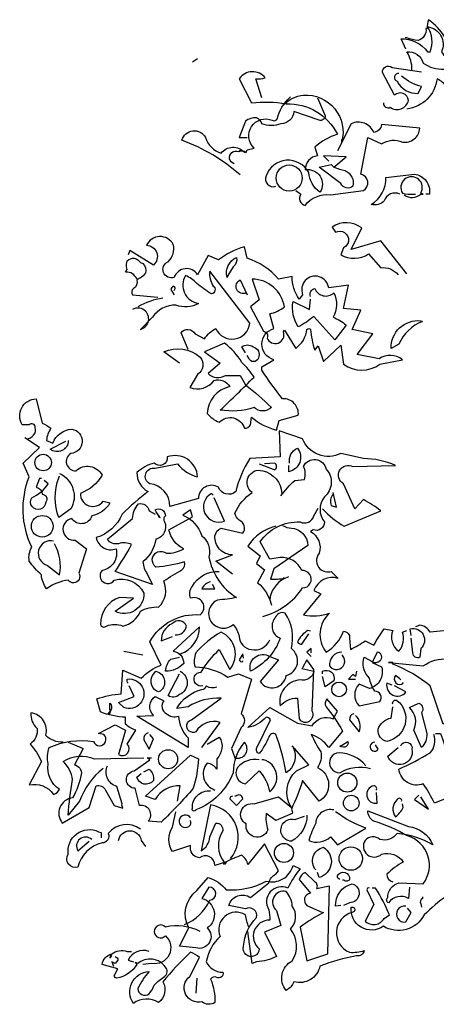
# Model space of a CAD drawing. Extents: x 1358.5 to 1376, y 227.7 to 234.5.
# Drawn here: x 1361.3 to 1362.5, y 230.8 to 233.6 of the extents above; entities that cross this region are included whole.
import ezdxf

# ---------------------------------------------------------------- set-up
doc = ezdxf.new("R2010")
doc.units = 0
doc.header["$MEASUREMENT"] = 0
doc.layers.add('OBJ', color=7, linetype='CONTINUOUS')

msp = doc.modelspace()

# ---------------------------------------------------------------- linework, layer by layer
at = {"layer": 'OBJ', "color": 7, "linetype": 'ByBlock'}
for points in [[(1362.4012, 233.4702), (1362.3892, 233.4965), (1362.3868, 233.4989, -0.240921), (1362.4609, 233.463), (1362.4681, 233.463, 0.236053), (1362.4609, 233.5323, -0.5), (1362.4992, 233.463, 0.236053), (1362.5302, 233.4415, 0.211075), (1362.4633, 233.5515, 0.162277), (1362.4609, 233.5276), (1362.4561, 233.5276, -0.383194), (1362.4346, 233.4941, -0.056625), (1362.4036, 233.5013), (1362.3988, 233.5013)], [(1362.4179, 233.4128, 0.143021), (1362.4036, 233.463, -0.358047), (1362.449, 233.4319, 0.172546), (1362.5063, 233.4152, -0.123093), (1362.5302, 233.3793), (1362.5996, 233.4104, -0.40274), (1362.5135, 233.3674, 0.082748), (1362.4872, 233.3889, -0.343094), (1362.4036, 233.3052)], [(1362.339, 233.322, 0.566177), (1362.3581, 233.31, 0.534058), (1362.4083, 233.3291, 0.630219), (1362.3701, 233.3435), (1362.3366, 233.4056, -0.679398), (1362.3629, 233.42), (1362.4442, 233.408)], [(1362.0044, 233.3363), (1361.9876, 233.3889, 0.123093), (1362.0139, 233.3913, 0.499542), (1361.9422, 233.3889), (1361.9757, 233.322, -0.074951), (1362.0713, 233.3196, -0.294968), (1362.2123, 233.2359, 0.096375), (1362.1502, 233.2001), (1362.1573, 233.1762, 0.398468), (1362.1239, 233.1379, -0.659393), (1362.1645, 233.0758, -0.217575), (1362.1334, 233.1307, 0.649521), (1362.0163, 233.1212, 0.661377), (1362.0426, 233.0925)], [(1362.382, 233.4033, 0.926025), (1362.3773, 233.3817, 0.286789), (1362.4346, 233.3483), (1362.4442, 233.3674, -0.120178), (1362.3892, 233.3961)], [(1361.9279, 233.1546, -1.044418), (1361.9398, 233.1881, -0.323349), (1361.9613, 233.1857), (1361.9637, 233.1929), (1361.9828, 233.1977, -0.840088), (1362.033, 233.2742, 0.4142), (1362.0474, 233.2789, -0.154678), (1362.0808, 233.3363), (1362.0832, 233.3387)], [(1362.1573, 233.3363), (1362.1789, 233.2861, -0.489075), (1362.1621, 233.2742), (1362.0928, 233.2981, -0.380188), (1362.0569, 233.2646, -0.181808), (1362.0044, 233.2646, 0.224854), (1361.99, 233.2813, 0.162277), (1361.9589, 233.2718), (1361.9422, 233.2264), (1361.9637, 233.2264)], [(1362.0713, 233.3268), (1362.0713, 233.3196), (1362.0713, 233.3268), (1362.0641, 233.3172, -0.162277), (1362.1191, 233.3435, -0.516235), (1362.2243, 233.2144), (1362.2243, 233.2216)], [(1362.0976, 233.0805), (1362.1119, 233.071, 0.54657), (1362.1239, 233.0399, -0.272095), (1362.1932, 233.0686), (1362.284, 233.0805, 0.677032), (1362.2769, 233.126), (1362.296, 233.2264), (1362.3342, 233.2096, -0.248367), (1362.3916, 233.2144, 0.452606), (1362.4394, 233.2527), (1362.3342, 233.2622, -0.333328), (1362.3127, 233.2407, 0.430618), (1362.2506, 233.2646), (1362.2123, 233.1905)], [(1361.9446, 233.1236, 0.094757), (1361.7844, 233.2192, -0.699951), (1361.849, 233.2264, 0.222214), (1361.892, 233.1833, -0.480621), (1361.9565, 233.1857), (1361.9589, 233.1881)], [(1362.2028, 233.1451, 0.021729), (1362.2338, 233.1355, -0.356949), (1362.2553, 233.0925, -0.482147), (1362.2219, 233.0997), (1362.1621, 233.1451), (1362.1956, 233.1523), (1362.2028, 233.1451)], [(1362.3844, 233.071, 0.453766), (1362.3414, 233.0519, -0.265564), (1362.3055, 233.0423, 0.264557), (1362.3462, 233.1164), (1362.4251, 233.126, -0.415939), (1362.4657, 233.071), (1362.4561, 233.071)], [(1362.3964, 233.0686, 0.366302), (1362.4418, 233.071), (1362.449, 233.071), (1362.4418, 233.0734, 1.810471), (1362.3916, 233.0734, 0.099014), (1362.4227, 233.071), (1362.4275, 233.071)], [(1362.4036, 232.8511), (1362.3318, 232.9419), (1362.2506, 232.918), (1362.2793, 232.9778, 0.323273), (1362.198, 232.9801), (1362.2075, 232.9658, -1.034378), (1362.2291, 232.9228), (1362.2219, 232.9036, 0.280991), (1362.2984, 232.906), (1362.3318, 232.8678, -0.26123), (1362.3797, 232.8487)], [(1361.7773, 232.6048), (1361.7342, 232.6359, -0.294098), (1361.8346, 232.6216, -0.441696), (1361.8275, 232.5738), (1361.8059, 232.5379, 0.332855), (1361.8729, 232.557, -0.375732), (1361.9159, 232.5403, 0.339447), (1361.8538, 232.4662, 0.128281), (1361.8872, 232.4423, -0.578079), (1361.9565, 232.4256, 0.276978), (1361.9733, 232.4351), (1361.9757, 232.4566, 0.124008), (1362.045, 232.4208), (1362.0522, 232.4471), (1362.1047, 232.4614, 0.463104), (1362.0617, 232.5068, -0.025284), (1362.0044, 232.5857), (1362.0044, 232.5953), (1362.0378, 232.6144, -0.779266), (1362.0378, 232.7005), (1362.0259, 232.7411, 0.118973), (1362.0665, 232.7602, 0.363647), (1361.9781, 232.8367), (1361.9972, 232.7793), (1361.9733, 232.7602), (1362.0091, 232.6933, -0.5), (1362.0187, 232.6742, 0.970154), (1362.0641, 232.6909), (1362.0665, 232.6957), (1362.0976, 232.6455, 0.208466), (1362.1287, 232.6981, -0.5), (1362.1382, 232.6981, 0.056854), (1362.1502, 232.6407), (1362.1597, 232.6527), (1362.1741, 232.6096), (1362.2219, 232.655), (1362.2291, 232.6025, 0.333328), (1362.3295, 232.6025), (1362.3916, 232.6144, 0.334427), (1362.3271, 232.6168), (1362.2673, 232.6287), (1362.3103, 232.6861), (1362.253, 232.6981), (1362.2769, 232.7507), (1362.2291, 232.7554), (1362.2434, 232.82), (1362.1884, 232.8128, 1.125015), (1362.1167, 232.7937), (1362.1071, 232.7817, -0.162277), (1362.088, 232.8439), (1362.0498, 232.8367, 0.14122), (1361.9637, 232.8941), (1361.9565, 232.9252, 0.106674), (1361.8848, 232.8893), (1361.8561, 232.9013), (1361.8275, 232.8487, 0.62291), (1361.7629, 232.8415, -0.972748), (1361.7462, 232.8845, 0.276978), (1361.7605, 232.9323, 0.613373), (1361.6864, 232.9299, -0.688248), (1361.7055, 232.875), (1361.641, 232.9156), (1361.6362, 232.9036)], [(1361.6601, 232.8367, 0.326447), (1361.6291, 232.8558), (1361.6338, 232.863, -0.099014), (1361.6314, 232.8774), (1361.6338, 232.8869, -0.522827), (1361.6697, 232.8821), (1361.6769, 232.8797, -0.276978), (1361.684, 232.8534, -0.123093), (1361.6601, 232.8343, -0.350769), (1361.6506, 232.8104, 0.4142), (1361.6482, 232.7937), (1361.7175, 232.7865)], [(1361.9111, 232.8463), (1361.9087, 232.8415, -0.369919), (1361.935, 232.8965, -0.265564), (1361.9255, 232.8702), (1361.9111, 232.8463)], [(1361.8012, 232.6431), (1361.782, 232.6885, -0.563461), (1361.8203, 232.6861), (1361.8466, 232.6718, -0.132751), (1361.8777, 232.7005, 0.770752), (1361.9709, 232.7148), (1361.8609, 232.8582, 0.176163), (1361.8705, 232.8176, -0.659393), (1361.8657, 232.7961, -0.051254), (1361.8251, 232.8248, 0.123093), (1361.794, 232.8463, 0.535172), (1361.8298, 232.7698, -0.225418), (1361.7677, 232.765, 0.260452), (1361.7032, 232.7315), (1361.6697, 232.6981, 1.152542), (1361.6482, 232.7531)], [(1361.7629, 232.8056, 0.618027), (1361.7605, 232.8176, 0.162277), (1361.7534, 232.808), (1361.7629, 232.7937)], [(1361.9613, 232.7985, -1), (1361.9446, 232.8343), (1361.9637, 232.7937)], [(1362.1382, 232.7889, -0.480621), (1362.1502, 232.8104, 0.516449), (1362.2028, 232.7985, -0.249695), (1362.2004, 232.7315, -0.105927), (1362.2362, 232.71), (1362.2051, 232.6694), (1362.1478, 232.7339, -0.054871), (1362.1047, 232.7052, -0.192581), (1362.0904, 232.7746), (1362.1358, 232.7531), (1362.1382, 232.7817)], [(1361.7318, 232.7841, 0.093063), (1361.6625, 232.7602)], [(1362.4442, 232.7196), (1362.4466, 232.7196, 0.20787), (1362.382, 232.6574), (1362.3605, 232.6455, -0.455139), (1362.4418, 232.722), (1362.4442, 232.7196)], [(1361.9589, 232.5451, -0.033035), (1362.0306, 232.4829, -0.399994), (1361.9828, 232.4829, -0.122452), (1361.8896, 232.4758, 0.012192), (1361.9828, 232.5666, 0.056335), (1361.9494, 232.6072, 0.100357), (1361.9016, 232.6598), (1361.8466, 232.6359), (1361.8896, 232.6048), (1361.8561, 232.5762, 0.349121), (1361.904, 232.5714), (1361.9446, 232.5714), (1361.9589, 232.5451)], [(1361.9589, 232.6335), (1361.9494, 232.6503, -0.309357), (1361.9804, 232.6503, -0.468369), (1361.9948, 232.6192, -0.763794), (1361.9685, 232.6192), (1361.9637, 232.6264)], [(1361.3565, 232.3969, 0.475967), (1361.3804, 232.428, 0.663971), (1361.3637, 232.4351), (1361.3446, 232.4351, -0.578598), (1361.3828, 232.5068), (1361.3996, 232.4399, -0.062256), (1361.4235, 232.4256, 0.15036), (1361.4115, 232.3921), (1361.4283, 232.3849, -0.28447), (1361.4808, 232.4232, -0.892212), (1361.4785, 232.3562, 0.789642), (1361.4928, 232.3084, -0.497391), (1361.5645, 232.2965, -0.176483), (1361.5047, 232.2463, 0.748825), (1361.5669, 232.2248), (1361.586, 232.22, -0.225281), (1361.5358, 232.1841, -0.647598), (1361.4808, 232.177, 0.955292), (1361.4904, 232.1172), (1361.5215, 232.0933), (1361.5, 232.0264, -1), (1361.4713, 232.0072, 0.125122), (1361.4115, 231.9833, -0.137939), (1361.3972, 232.0216, -0.062256), (1361.3637, 232.0598, -0.18132), (1361.3709, 232.0981, -0.210037), (1361.3637, 232.2917), (1361.347, 232.3299), (1361.3924, 232.373), (1361.3518, 232.3993)], [(1362.1717, 232.2033, 0.068298), (1362.2314, 232.1554), (1362.3318, 232.1985, 0.035156), (1362.284, 232.2295), (1362.2601, 232.2033), (1362.2291, 232.2726, -0.984375), (1362.2553, 232.3204), (1362.3725, 232.3228, 0.108856), (1362.284, 232.3419), (1362.2219, 232.3562, -0.448303), (1362.1167, 232.3969), (1362.0522, 232.4184), (1362.0546, 232.3467), (1361.9709, 232.3419, 0.080551), (1361.9326, 232.2511, -0.524551), (1361.8848, 232.263, 0.59317), (1361.8298, 232.2319), (1361.751, 232.2104, 0.390503), (1361.696, 232.2726, -0.868866), (1361.7103, 232.3156), (1361.7725, 232.3276, 0.173203), (1361.8275, 232.2917, 0.499069), (1361.7438, 232.3467, -0.72995), (1361.7079, 232.3299, 0.115616), (1361.6601, 232.3036, 0.276978), (1361.6912, 232.2511, 0.033035), (1361.6195, 232.1889, -0.228363), (1361.5478, 232.1244, 0.456192), (1361.6028, 232.0933, -0.433426), (1361.5645, 232.0335, 1.078903), (1361.598, 232.0072, -0.36409), (1361.6793, 231.9714, -0.580322), (1361.6004, 231.9212), (1361.6506, 231.957), (1361.6123, 231.9594, 0.321106), (1361.5597, 231.8853, 0.566177), (1361.5765, 231.8805, -0.211075), (1361.6219, 231.8805, 0.243835), (1361.6697, 231.9212, -0.145935), (1361.7199, 231.9331, 0.321701), (1361.7342, 232.0048, -0.013153), (1361.7844, 232.0359, 0.333328), (1361.7916, 232.0574, -0.053406), (1361.7127, 232.0431, -1.029831), (1361.7414, 232.0813, 0.141342), (1361.7892, 232.0933, -0.23027), (1361.7486, 232.1459), (1361.8131, 232.1817), (1361.8083, 232.2009), (1361.7868, 232.1865, -0.215332), (1361.8394, 232.1291, -0.302765), (1361.8585, 232.0718, 0.214661), (1361.935, 231.9594, -0.032745), (1361.8824, 231.9523, 1.185196), (1361.9255, 231.8853, -0.115112), (1361.9422, 231.8519, 0.379791), (1361.9757, 231.816, 0.362045), (1362.0259, 231.8423)], [(1361.4713, 232.3921, -0.637756), (1361.4211, 232.3682), (1361.4641, 232.3897)], [(1362.0808, 232.3299, -0.350769), (1362.1024, 232.3706, -0.561172), (1362.0785, 232.306), (1362.0785, 232.3228)], [(1361.9231, 232.024), (1361.8777, 232.0598), (1361.9231, 232.0766, -0.43013), (1361.8753, 232.1291, -0.263626), (1361.892, 232.1507), (1361.9518, 232.1363, 0.489075), (1361.9422, 232.1722, -0.178345), (1361.9302, 232.1913, -0.14975), (1361.9781, 232.2487, -0.856918), (1362.0067, 232.3084, -0.338852), (1362.0593, 232.2463), (1362.0569, 232.2391, -0.055374), (1362.0952, 232.2821), (1362.1215, 232.2845, 0.195877), (1362.1191, 232.3204, -0.724503), (1362.1812, 232.3132, -0.43483), (1362.1765, 232.2367, 0.345184), (1362.1765, 232.1674, -0.544022), (1362.1454, 232.1459), (1362.1382, 232.1411, -0.362045), (1362.1621, 232.0813, 0.396576), (1362.1645, 232.0383, 0.236053), (1362.1956, 232.0311), (1362.2147, 232.012, 0.401123), (1362.1478, 231.9785), (1362.1669, 231.969), (1362.1191, 231.9116, 0.137604), (1362.1908, 231.9164, 0.396027), (1362.1812, 231.8088, 0.180374), (1362.2291, 231.8662, -0.463791), (1362.2458, 231.8471), (1362.2482, 231.816, 0.051575), (1362.2888, 231.8399), (1362.3127, 231.828, -0.023788), (1362.3414, 231.8734), (1362.3653, 231.8686, 0.368179), (1362.382, 231.8112, 0.264557), (1362.3916, 231.8638), (1362.4036, 231.8686)], [(1361.9972, 232.3276), (1362.0402, 232.3108, 0.5), (1362.0402, 232.3299), (1362.0115, 232.3276)], [(1361.4474, 232.3013, -0.432632), (1361.4785, 232.2033), (1361.445, 232.1793, -0.173904), (1361.445, 232.2893), (1361.4474, 232.2941)], [(1361.3972, 232.2869), (1361.3924, 232.2869), (1361.3828, 232.263, -0.38205), (1361.3996, 232.2439, -0.618027), (1361.4091, 232.2224, -1.341293), (1361.3709, 232.2343, 0.132751), (1361.4163, 232.2726), (1361.4044, 232.2821)], [(1361.8705, 232.2415), (1361.8657, 232.2463, 0.940445), (1361.9016, 232.1698), (1361.8729, 232.2343)], [(1362.2004, 232.2439, 0.292984), (1362.1956, 232.2128), (1362.2099, 232.208), (1362.2004, 232.2487)], [(1361.7199, 232.1865), (1361.7199, 232.1817), (1361.7247, 232.1793, -0.051575), (1361.7103, 232.2009, -0.580322), (1361.739, 232.1841, 0.442368), (1361.7366, 232.1674, -0.445358), (1361.7127, 232.1196, -0.177689), (1361.6769, 232.0574, 0.15036), (1361.6888, 232.024), (1361.7032, 231.9953), (1361.6004, 232.0311, 0.019806), (1361.6458, 232.1052, 0.195877), (1361.6099, 232.1076, -0.32045), (1361.5789, 232.1196), (1361.6482, 232.177, -0.171616), (1361.6649, 232.2176, -0.427887), (1361.6936, 232.1985), (1361.7103, 232.1889)], [(1362.0067, 231.9068, 0.179703), (1362.1167, 231.9857, 1.048752), (1362.1143, 232.0335, 0.319077), (1362.0546, 232.0694), (1362.0259, 232.0646), (1361.9996, 232.1124, -0.261322), (1362.1095, 232.1674, 0.45993), (1362.1478, 232.1841), (1362.1597, 232.2056)], [(1362.0426, 232.1554, 0.203552), (1361.9661, 232.1005), (1361.9996, 232.0742), (1361.99, 232.0527), (1362.0115, 232.0359), (1361.9924, 232.0001, -0.169113), (1362.0306, 231.9379)], [(1362.0617, 232.1578, 0.15036), (1362.0856, 232.1507, -0.384125), (1362.131, 232.1029), (1362.0378, 232.0383), (1362.0283, 232.0096, 0.045349), (1362.0665, 232.012), (1362.0785, 232.0168)], [(1361.4306, 232.1148, 0.975662), (1361.4139, 232.0479), (1361.4474, 232.0216, 0.17128), (1361.433, 232.1076)], [(1361.4569, 231.5602, -0.206955), (1361.4091, 231.5793, 0.457672), (1361.3685, 231.6415, 0.243301), (1361.3852, 231.5985, -0.282349), (1361.3661, 231.5554, -0.081024), (1361.3972, 231.5076), (1361.3637, 231.4431, -0.303375), (1361.4306, 231.4168, 0.224854), (1361.4474, 231.4311, -0.311218), (1361.4163, 231.5005, -0.155243), (1361.4187, 231.5459, -0.142853), (1361.5406, 231.5626, 1.280762), (1361.5693, 231.5817), (1361.5549, 231.5841), (1361.6004, 231.608), (1361.6291, 231.5937), (1361.6099, 231.5268, 0.904984), (1361.6338, 231.5554), (1361.6577, 231.5937, -0.135742), (1361.6291, 231.6104), (1361.6291, 231.6295, -0.08728), (1361.5597, 231.6439), (1361.5502, 231.6797, -0.068298), (1361.6171, 231.6941), (1361.6219, 231.7586), (1361.6721, 231.7371, -0.111496), (1361.7271, 231.773), (1361.696, 231.8375, -0.299683), (1361.8346, 231.9116, 0.876053), (1361.8083, 231.957, -0.268112), (1361.8131, 231.9905, -0.290573), (1361.8872, 232.0311)], [(1361.8633, 232.0025, 0.25296), (1361.8394, 231.9833), (1361.8753, 231.9833), (1361.8681, 231.9953)], [(1362.0641, 232.0144), (1362.0665, 232.012, 0.247803), (1362.0259, 231.9523)], [(1361.7653, 231.8566, 0.403595), (1361.7964, 231.8805, 0.566177), (1361.7581, 231.8877, 0.2939), (1361.7271, 231.8399), (1361.7581, 231.8519)], [(1362.0259, 231.7969), (1362.0498, 231.7873), (1361.9996, 231.7276, 0.693726), (1362.0713, 231.7443, 0.640244), (1362.0856, 231.8184, 0.209961), (1362.0689, 231.9164, 0.4142), (1362.0402, 231.9021, 0.502121), (1362.0546, 231.8471, -0.199463), (1361.9733, 231.7562, -0.690872), (1362.0259, 231.7969)], [(1361.7797, 231.804, 0.335266), (1361.8322, 231.8782), (1361.7605, 231.8112, -0.380188), (1361.7892, 231.7778, -0.218826), (1361.739, 231.7562, -0.173203), (1361.7534, 231.7897), (1361.7773, 231.7945)], [(1362.1382, 231.8662), (1362.131, 231.8686, 0.132751), (1362.1024, 231.8375, 0.236053), (1362.1143, 231.8303), (1362.1334, 231.859)], [(1362.6593, 231.7778, -0.923187), (1362.6952, 231.7538, -0.205933), (1362.6187, 231.7825, 0.618027), (1362.6235, 231.7921, 0.123093), (1362.5852, 231.7873, 0.111496), (1362.5948, 231.7419, -0.361099), (1362.5494, 231.6774, -0.656662), (1362.5661, 231.7419, 0.887543), (1362.5279, 231.675, -0.427811), (1362.504, 231.6104), (1362.4681, 231.7156, 0.077148), (1362.3653, 231.7754), (1362.3653, 231.7801), (1362.3534, 231.7801), (1362.449, 231.7706, -0.386002), (1362.5781, 231.7586, 0.310577), (1362.5996, 231.7778, 0.21463), (1362.5494, 231.7969, -0.608597), (1362.5422, 231.871), (1362.4681, 231.8638, 0.236053), (1362.4394, 231.8829), (1362.4275, 231.8782)], [(1362.4155, 231.8542), (1362.4131, 231.8734, -0.775711), (1362.4418, 231.8184), (1362.4394, 231.7945, -0.566177), (1362.4203, 231.8064), (1362.4155, 231.8471)], [(1361.8418, 231.7156, -1.144211), (1361.837, 231.7538, -0.070038), (1361.8872, 231.816), (1361.9159, 231.761, 0.501633), (1361.892, 231.8638, 0.085571), (1361.8227, 231.8064, 0.186783), (1361.8203, 231.7682, -0.14386), (1361.9111, 231.7395), (1361.9398, 231.7491), (1361.9757, 231.7347), (1361.947, 231.6391, -0.506302), (1361.947, 231.6009), (1361.9207, 231.5435), (1361.9302, 231.5172, 0.762985), (1361.9565, 231.5602, 0.185364), (1361.9255, 231.4766, -0.20929), (1361.8227, 231.3738, -1), (1361.8131, 231.3785, -0.463791), (1361.8633, 231.4264)], [(1361.9542, 231.7921), (1361.9518, 231.804), (1361.9422, 231.7873, 0.4142), (1361.9518, 231.7825), (1361.9518, 231.7849)], [(1362.1167, 231.7658), (1362.1143, 231.7634), (1362.1478, 231.7562, -0.422256), (1362.1095, 231.7323, 0.445663), (1362.0546, 231.6606, -0.209656), (1362.1024, 231.6821), (1362.1071, 231.6248, 0.945984), (1362.143, 231.6463), (1362.1478, 231.761), (1362.1287, 231.7873), (1362.1167, 231.7658)], [(1362.2243, 231.8088, 0.437042), (1362.1908, 231.7706, 1.073196), (1362.2267, 231.7993), (1362.2267, 231.8017)], [(1362.3079, 231.7825, 0.323349), (1362.3295, 231.7849, 0.697281), (1362.3223, 231.8088), (1362.3079, 231.7801), (1362.3342, 231.7682, -0.421158), (1362.3008, 231.7084), (1362.2721, 231.7204, 0.400543), (1362.2721, 231.6606), (1362.3295, 231.6726, 0.60791), (1362.3151, 231.7013, -0.092926), (1362.3008, 231.7371, -0.257919), (1362.284, 231.7873), (1362.2864, 231.7945), (1362.3079, 231.7825)], [(1362.1717, 231.7491), (1362.1717, 231.7562, -0.669312), (1362.2028, 231.7299), (1362.1789, 231.7132), (1362.1717, 231.7419)], [(1361.6362, 231.7228, -0.236053), (1361.6338, 231.7347, -1.2724), (1361.6243, 231.6558), (1361.6099, 231.6702), (1361.653, 231.6869), (1361.6386, 231.7156)], [(1361.7127, 231.7562, -0.701004), (1361.7199, 231.6989, -0.468369), (1361.7032, 231.7443), (1361.7127, 231.7562)], [(1361.7797, 231.7562, -0.632828), (1361.7773, 231.6917, -0.388977), (1361.7462, 231.6893), (1361.7773, 231.7491)], [(1362.3868, 231.7323, 0.099014), (1362.3725, 231.7443, 0.895035), (1362.394, 231.7228), (1362.3916, 231.7252)], [(1361.8394, 231.5459), (1361.8896, 231.6152, 0.345856), (1361.8227, 231.5889, -1.086792), (1361.8107, 231.6224), (1361.892, 231.6821, 0.147873), (1361.8012, 231.6582), (1361.7701, 231.6534, -0.205246), (1361.8394, 231.706, 0.343094), (1361.8514, 231.7156, 0.248367), (1361.88, 231.7132)], [(1362.3629, 231.718), (1362.3486, 231.7228, 0.784103), (1362.4012, 231.6989), (1362.3701, 231.7156)], [(1361.6601, 231.6319), (1361.7055, 231.6343, -0.451447), (1361.7103, 231.6869), (1361.7342, 231.675, 0.461777), (1361.7414, 231.6391, 0.236053), (1361.7749, 231.6319, 0.176865), (1361.8012, 231.5722), (1361.8012, 231.5459), (1361.6601, 231.6319)], [(1362.0904, 231.5459, -0.38205), (1362.0713, 231.4766, 0.053894), (1362.0426, 231.5817, 0.566177), (1362.0235, 231.5746, -0.062256), (1361.9972, 231.5291, -0.535172), (1361.9924, 231.5483), (1362.0283, 231.6224, 0.236053), (1362.0163, 231.6295, -0.164429), (1361.9661, 231.6009), (1362.0259, 231.6558), (1362.1024, 231.6128), (1362.143, 231.6056, -0.400864), (1362.2004, 231.6248), (1362.2123, 231.6463), (1362.1836, 231.6797, 0.343094), (1362.1812, 231.6582, -0.040558), (1362.2267, 231.5913), (1362.1884, 231.5459, 0.162277), (1362.1406, 231.5817, 0.038391), (1362.1669, 231.5339, -0.212204), (1362.1573, 231.4909, -0.615097), (1362.1621, 231.3977), (1362.1167, 231.455, -0.03656), (1362.0856, 231.3762, -0.236053), (1362.088, 231.3642), (1362.0426, 231.3451), (1362.0163, 231.3642, 0.109772), (1362.0211, 231.3188, -0.906464), (1361.9613, 231.3355, -0.872879), (1361.9828, 231.3905), (1362.0498, 231.4096), (1362.0856, 231.3809, -0.380005), (1362.1, 231.4813), (1362.1334, 231.4981), (1362.088, 231.5507)], [(1362.3653, 231.6654, -0.780762), (1362.3773, 231.675, -0.63501), (1362.3486, 231.5626, -0.403961), (1362.3247, 231.5961, -0.290024), (1362.3605, 231.6272), (1362.3653, 231.6582)], [(1361.5884, 231.6487), (1361.5836, 231.6367), (1361.5812, 231.6415, 0.618027), (1361.586, 231.6511), (1361.586, 231.6678, -0.369919), (1361.5884, 231.6487)], [(1362.4442, 231.5459), (1362.4227, 231.5937, 0.335037), (1362.4107, 231.6558), (1362.437, 231.6678, -0.5), (1362.4442, 231.6415), (1362.4585, 231.5841, -0.220596), (1362.4442, 231.5459)], [(1362.2577, 231.6391, 0.355026), (1362.2458, 231.6224), (1362.2721, 231.5889, 0.313034), (1362.2625, 231.6343)], [(1361.6912, 231.5865, 0.38205), (1361.6793, 231.5674), (1361.6936, 231.5411), (1361.7055, 231.5698), (1361.696, 231.5817)], [(1361.8538, 231.5554), (1361.8872, 231.5746, -0.359619), (1361.88, 231.5148), (1361.88, 231.4861, 0.236053), (1361.8538, 231.5029, 0.533035), (1361.8753, 231.4287)], [(1362.4824, 231.5841), (1362.4968, 231.5841, 0.014771), (1362.5398, 231.4742, -0.94693), (1362.5279, 231.412), (1362.48, 231.3929, 0.033691), (1362.449, 231.4455, -0.489075), (1362.382, 231.4861, 0.024368), (1362.4681, 231.5315, 0.28447), (1362.4777, 231.5817)], [(1361.4713, 231.5602), (1361.5119, 231.5435), (1361.488, 231.4981, -0.4142), (1361.5071, 231.4718, -0.077194), (1361.4832, 231.4072, 0.59314), (1361.4546, 231.3379), (1361.5287, 231.3809), (1361.5478, 231.4407, -0.333328), (1361.5741, 231.4287), (1361.598, 231.3857), (1361.6219, 231.3785, -0.236053), (1361.6195, 231.3905), (1361.6051, 231.4383, -0.442368), (1361.5789, 231.4957)], [(1362.2219, 231.5507), (1362.2195, 231.5483), (1362.241, 231.5626, -0.854492), (1362.2219, 231.5507)], [(1362.3151, 231.5602, 1.704361), (1362.3247, 231.5411), (1362.3175, 231.5531)], [(1362.3868, 231.5507, -0.909286), (1362.4179, 231.5411, -0.934128), (1362.351, 231.522), (1362.3797, 231.5459)], [(1361.5669, 231.4885, 0.137131), (1361.5024, 231.3977), (1361.4713, 231.3594, -0.032974), (1361.4832, 231.4574, 0.170273), (1361.4569, 231.5076, -0.248367), (1361.543, 231.5148), (1361.6793, 231.5172)], [(1361.7725, 231.3977), (1361.7797, 231.4407, 0.282669), (1361.7103, 231.4025), (1361.684, 231.412), (1361.8083, 231.5244), (1361.8298, 231.5148, -0.057053), (1361.8155, 231.4335, -0.026291), (1361.7271, 231.3403), (1361.6912, 231.3427, 0.738571), (1361.6673, 231.3857), (1361.6553, 231.4335, -0.953979), (1361.653, 231.4813), (1361.696, 231.5124), (1361.6888, 231.5172), (1361.7008, 231.5172)], [(1361.9972, 231.5124, 0.261322), (1361.9374, 231.4909, 0.537704), (1361.9589, 231.4455), (1361.9972, 231.4813, -0.134644), (1362.0259, 231.424, 0.615494), (1362.0091, 231.5124), (1362.0044, 231.5124)], [(1362.2912, 231.4957, 0.204559), (1362.2171, 231.5315, 1.007538), (1362.2195, 231.4766, -0.199997), (1362.3032, 231.4885)], [(1361.6793, 231.4789), (1361.6936, 231.4861, -0.282349), (1361.7055, 231.455, -0.636856), (1361.6601, 231.4646), (1361.6721, 231.4742)], [(1362.3199, 231.4287, 0.535172), (1362.3127, 231.4407, 1), (1362.3223, 231.3929), (1362.3199, 231.4216)], [(1361.9231, 231.412, 0.333328), (1361.9159, 231.4048), (1361.935, 231.3857), (1361.9518, 231.4048, 0.630219), (1361.9326, 231.412), (1361.9302, 231.412)], [(1362.3892, 231.3977, 0.926025), (1362.3773, 231.4025, 0.396576), (1362.3725, 231.3546, 0.099014), (1362.394, 231.3809), (1362.3916, 231.3905)], [(1361.9183, 231.2399, 0.578384), (1361.8633, 231.3881), (1361.837, 231.2614, 0.269913), (1361.8609, 231.2997), (1361.8777, 231.3379, -0.455139), (1361.8968, 231.3164, 0.328934), (1361.9016, 231.228)], [(1361.7916, 231.0582, 0.193268), (1361.8609, 231.1252, 1), (1361.8585, 231.161), (1361.8394, 231.1299, -0.647644), (1361.8538, 231.0487, -0.795288), (1361.8227, 230.9937), (1361.7773, 230.9985), (1361.8036, 231.0487, -0.37175), (1361.8251, 231.1515), (1361.8561, 231.1873, -0.154297), (1361.9063, 231.1538, 0.143036), (1362.0163, 231.1778, 0.416412), (1362.0904, 231.2208), (1362.1095, 231.2112, 0.064804), (1362.0761, 231.1586, 0.7435), (1362.0235, 231.0989, -0.07106), (1362.0259, 231.0702, 0.711472), (1361.9972, 230.9913, -1.156403), (1361.9542, 230.9985, -0.187744), (1361.99, 231.0774, 0.647598), (1361.9589, 231.1013), (1361.9135, 231.1108, -0.524124), (1361.9733, 231.1323), (1362.0235, 231.173, -0.219635), (1362.0426, 231.1969), (1362.0498, 231.2064), (1362.0115, 231.2805), (1361.9661, 231.2232, 0.158417), (1361.9494, 231.2495, 0.01886), (1361.904, 231.2303), (1361.8753, 231.2208, 0.622437), (1361.8322, 231.2423, -0.457672), (1361.8083, 231.2758), (1361.7581, 231.259, -0.285706), (1361.7581, 231.326), (1361.7677, 231.369)], [(1361.8083, 231.3523, 2.427765), (1361.8036, 231.3283, 0.302765), (1361.8083, 231.3451)], [(1362.1287, 231.3594, -0.276978), (1362.0856, 231.2877, -1.112411), (1362.0952, 231.3475), (1362.1215, 231.357)], [(1362.2028, 231.3738, 0.462555), (1362.1526, 231.3379, 0.034729), (1362.1334, 231.2901, 0.307983), (1362.1932, 231.2997), (1362.2123, 231.2782), (1362.2912, 231.3236, -0.078186), (1362.2075, 231.369)], [(1362.4107, 231.161), (1362.4083, 231.1299, 0.383194), (1362.3534, 231.118, -0.566177), (1362.351, 231.1323, -0.347336), (1362.382, 231.173), (1362.449, 231.1706, 0.522125), (1362.4059, 231.3021, 0.062256), (1362.3127, 231.3427, -0.259125), (1362.296, 231.3714), (1362.4083, 231.3283, -0.262924), (1362.4753, 231.2782, 0.097885), (1362.3773, 231.3092, -0.315216), (1362.3295, 231.2925, 0.4142), (1362.2888, 231.2901, 0.882782), (1362.3342, 231.2519, -0.333328), (1362.394, 231.2303, 0.076187), (1362.3486, 231.1969, 0.369919), (1362.3653, 231.1754)], [(1361.6697, 231.3212, 0.401978), (1361.5812, 231.3092, -0.535172), (1361.5645, 231.2829, 0.285706), (1361.4976, 231.216, -0.700424), (1361.4713, 231.2519, -0.60141), (1361.5549, 231.314), (1361.5621, 231.3116), (1361.5621, 231.2973)], [(1361.5358, 231.2925, 0.873947), (1361.4976, 231.2614), (1361.5287, 231.2877)], [(1361.6099, 231.2901, -0.849075), (1361.6721, 231.2901), (1361.684, 231.2734)], [(1362.1526, 231.2088, -0.563461), (1362.1741, 231.271, -0.649872), (1362.1621, 231.1873), (1362.1573, 231.2017)], [(1362.1717, 231.0917), (1362.1741, 231.0917, 0.023788), (1362.1095, 231.0511), (1362.1287, 230.9578), (1362.186, 230.977), (1362.1908, 231.1634), (1362.1549, 231.1562, 0.45993), (1362.1502, 231.1754), (1362.1239, 231.2017, 0.219635), (1362.1071, 231.1825), (1362.1382, 231.1443, 0.677032), (1362.1287, 231.1108), (1362.1717, 231.0917)], [(1362.2195, 231.1825, -0.4142), (1362.2123, 231.1921, -0.868622), (1362.2458, 231.1825, -0.489075), (1362.2314, 231.1801), (1362.2267, 231.1801)], [(1362.2219, 231.1108), (1362.2075, 231.1084, -0.352295), (1362.253, 231.1706, -0.860382), (1362.2458, 231.118), (1362.2291, 231.1108)], [(1362.5135, 231.1371, 0.037994), (1362.4514, 231.0845, -0.432571), (1362.339, 231.0534, -0.653381), (1362.2506, 231.106, -1.198212), (1362.253, 231.0917, 0.717178), (1362.2458, 230.9817, 0.099014), (1362.2864, 230.9865, -0.439896), (1362.2649, 230.9722, 0.044022), (1362.1645, 230.9435, -0.432632), (1362.0928, 230.9005, -0.169403), (1362.0713, 230.8766, -0.48349), (1362.088, 230.9578, 0.322495), (1362.0832, 231.0463, 0.382629), (1362.088, 231.1084, 0.171616), (1362.0713, 231.1491, 0.801453), (1362.045, 231.0965), (1362.0569, 231.0558), (1362.0115, 231.0367), (1362.045, 230.9698, -0.092056), (1361.99, 230.9554), (1361.9781, 230.9507), (1361.9661, 231.0391)], [(1362.3008, 231.1586, 0.618027), (1362.2936, 231.1538), (1362.3127, 231.1132), (1362.2888, 231.0678, 0.492645), (1362.3414, 231.075), (1362.3557, 231.0845, 0.039658), (1362.3175, 231.1586), (1362.3079, 231.1586)], [(1362.4466, 231.1347), (1362.4466, 231.1299, 0.4142), (1362.4418, 231.1156), (1362.4442, 231.106)], [(1362.4012, 231.1084, 1.222214), (1362.4012, 231.0654), (1362.4155, 231.0917), (1362.4059, 231.1036)], [(1361.9685, 231.0511, -0.038391), (1361.9589, 231.0845, 0.746384), (1361.8896, 231.0248, 0.174225), (1361.8514, 230.9554, 0.297256), (1361.8968, 230.9268, -0.690201), (1361.88, 230.9124, 0.4142), (1361.8633, 230.9076, -0.101105), (1361.8753, 230.8431, -0.329758), (1361.8394, 230.8455, -0.819794), (1361.8059, 230.9148), (1361.8322, 230.9674, 0.090164), (1361.8083, 230.9817, 0.033295), (1361.7318, 230.9005, -0.376038), (1361.7199, 230.8431, 0.309357), (1361.6506, 230.8407, -0.577087), (1361.6936, 230.9291, 0.060913), (1361.6625, 230.8813, 0.595963), (1361.6936, 230.867, 0.090164), (1361.7079, 230.8909, -0.069427), (1361.7366, 230.9148, 0.449051), (1361.739, 230.9411, 0.431824), (1361.6625, 230.9507), (1361.6553, 230.9531), (1361.6601, 230.9483, -0.206619), (1361.6051, 230.91, -0.333328), (1361.598, 230.9172), (1361.6075, 230.9363), (1361.5645, 230.9483, -0.309357), (1361.5908, 230.977, -0.236053), (1361.6338, 230.9841), (1361.6458, 230.9841)], [(1361.8346, 231.0391, 0.172379), (1361.739, 231.0511, 2.599991), (1361.739, 231.0272, -0.757538), (1361.7008, 230.9507), (1361.6769, 230.9483)], [(1361.6936, 230.9841, 0.386597), (1361.6362, 230.9602), (1361.6506, 230.9554)], [(1361.6004, 230.9698, -0.4142), (1361.6075, 230.9602), (1361.6004, 230.9507), (1361.5908, 230.9554), (1361.5956, 230.9435)]]:
    msp.add_lwpolyline(points, format="xyb", dxfattribs=at)
for points in [[(1361.8275, 233.4439), (1361.8131, 233.4343)], [(1361.947, 233.1929), (1361.9422, 233.1881), (1361.947, 233.1929)], [(1362.2028, 233.1451), (1362.2362, 233.1738), (1362.1741, 233.1762), (1362.1884, 233.1618)], [(1362.1406, 231.8064), (1362.1406, 231.8184), (1362.1287, 231.8088), (1362.1406, 231.7969)], [(1361.6243, 231.8112), (1361.6769, 231.8017)], [(1362.2649, 231.7562), (1362.2625, 231.7419), (1362.2553, 231.7467), (1362.2434, 231.7347), (1362.2625, 231.7347)], [(1362.0904, 231.5459), (1362.0952, 231.5435), (1362.0952, 231.5411)], [(1362.437, 231.4144), (1362.4251, 231.4025), (1362.4633, 231.3762), (1362.4418, 231.4096)], [(1361.9063, 231.2303), (1361.9016, 231.2232), (1361.8992, 231.228)], [(1361.5884, 230.9746), (1361.586, 230.965), (1361.5908, 230.9722), (1361.5884, 230.9746)], [(1361.8251, 230.91), (1361.8227, 230.8694)]]:
    msp.add_lwpolyline(points, dxfattribs=at)
for centre, radius in [((1362.0797, 233.1152), 0.0359), ((1361.402, 232.3311), 0.0227), ((1361.3996, 232.1554), 0.0299), ((1362.2171, 231.706), 0.0203), ((1361.7462, 231.5136), 0.0263), ((1362.2398, 231.4491), 0.0263), ((1362.2506, 231.3929), 0.0215), ((1362.0653, 231.2554), 0.0263), ((1362.2494, 231.2399), 0.0323)]:
    msp.add_circle(centre, radius, dxfattribs=at)

doc.saveas('drawing.dxf')
